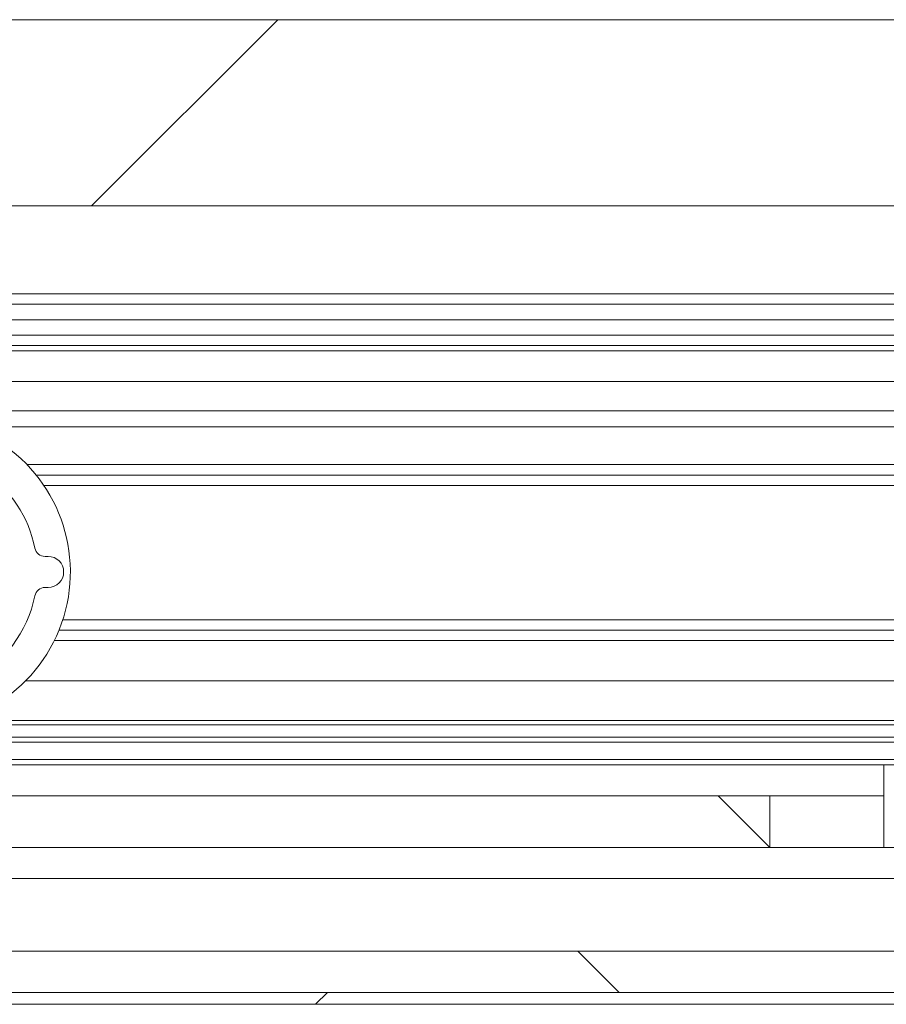
# Paper-space layout 'Sheet2' of a CAD drawing. Units: millimetres. Extents: x 0 to 420, y 0 to 297.
# Drawn here: x 97 to 101, y 264 to 269 of the extents above; entities that cross this region are included whole.
import ezdxf

# ---------------------------------------------------------------- set-up
doc = ezdxf.new("R2010")
doc.units = ezdxf.units.MM

psp = doc.layouts.new('Sheet2')

# ---------------------------------------------------------------- hatches: boundary and pattern name
at = {"linetype": 'Continuous', "lineweight": 18}
h = psp.add_hatch(dxfattribs=at)
h.set_pattern_fill('ANSI31', angle=3e-322, style=0)
h.paths.add_polyline_path([(51.5638, 267.7338), (107.4816, 267.7338), (107.4816, 268.552), (51.5638, 268.552)], flags=0)
h = psp.add_hatch(dxfattribs=at)
h.set_pattern_fill('ANSI32', angle=90, style=0)
h.paths.add_polyline_path([(96.3252, 267.302), (96.3252, 267.2338), (107.4816, 267.2338), (107.4816, 267.302)], flags=0)
h = psp.add_hatch(dxfattribs=at)
h.set_pattern_fill('ANSI34', angle=3e-322, style=0)
h.paths.add_polyline_path([(96.3203, 267.2338), (96.3203, 267.1656), (107.4816, 267.1656), (107.4816, 267.2338)], flags=0)
h = psp.add_hatch(dxfattribs=at)
h.set_pattern_fill('ANSI31', angle=3e-322, style=0)
h.paths.add_polyline_path([(107.4816, 266.9634), (107.4816, 267.0975), (96.2498, 267.0975), (96.2498, 266.9634)], flags=0)
h = psp.add_hatch(dxfattribs=at)
h.set_pattern_fill('ANSI34', style=0)
edge = h.paths.add_edge_path(flags=0)
edge.add_arc((96.9048, 266.0125), 0.0455, 90, 168.6923, ccw=False)
edge.add_line((96.9048, 266.0579), (96.9184, 266.0579))
edge.add_arc((96.9184, 266.1261), 0.0682, 270, 450)
edge.add_line((96.9184, 266.1943), (96.9048, 266.1943))
edge.add_arc((96.9048, 266.2397), 0.0455, 191.3077, 270, ccw=False)
edge.add_arc((96.3365, 266.1261), 0.5341, 11.3077, 55.5016)
edge.add_arc((96.6648, 266.6037), 0.0455, 150, 235.5016, ccw=False)
edge.add_line((96.6254, 266.6264), (96.6368, 266.6462))
edge.add_arc((96.5975, 266.6689), 0.0455, 330, 424.3283)
edge.add_arc((96.3365, 266.1261), 0.6477, 64.3283, 131.8547)
edge.add_arc((95.874, 266.6424), 0.0455, 255.0419, 311.8547, ccw=False)
edge.add_line((95.8623, 266.5985), (95.3879, 266.7252))
edge.add_line((95.3879, 266.7252), (95.3879, 266.2965))
edge.add_line((95.3879, 266.2965), (95.5184, 266.2965))
edge.add_line((95.5184, 266.2965), (95.5184, 265.9784))
edge.add_line((95.5184, 265.9784), (95.3879, 265.9784))
edge.add_line((95.3879, 265.9784), (95.3879, 265.2965))
edge.add_line((95.3879, 265.2965), (95.8823, 265.2965))
edge.add_arc((95.8823, 265.342), 0.0455, 270, 297.2846)
edge.add_line((95.9032, 265.3016), (96.5814, 265.6514))
edge.add_arc((96.3365, 266.1261), 0.5341, 297.2846, 348.6923)
edge = h.paths.add_edge_path(flags=0)
edge.add_arc((96.3365, 266.1261), 0.5455, 141.2161, 230.4288)
edge.add_line((95.9891, 265.7056), (95.7797, 265.7056))
edge.add_line((95.7797, 265.7056), (95.7797, 265.4102))
edge.add_line((95.7797, 265.4102), (95.507, 265.4102))
edge.add_line((95.507, 265.4102), (95.507, 265.8647))
edge.add_line((95.507, 265.8647), (95.6547, 265.8647))
edge.add_line((95.6547, 265.8647), (95.6547, 266.4102))
edge.add_line((95.6547, 266.4102), (95.507, 266.4102))
edge.add_line((95.507, 266.4102), (95.507, 266.5758))
edge.add_line((95.507, 266.5758), (95.9114, 266.4678))
edge = h.paths.add_edge_path(flags=0)
edge.add_arc((96.3365, 266.1261), 0.4318, 0, 360)
h = psp.add_hatch(dxfattribs=at)
h.set_pattern_fill('ANSI31', angle=90, style=0)
h.paths.add_polyline_path([(103.1547, 264.2793), (103.1547, 264.4611), (51.7911, 264.4611), (51.7911, 264.2793)], flags=0)
h = psp.add_hatch(dxfattribs=at)
h.set_pattern_fill('ANSI38', angle=3e-322, style=0)
h.paths.add_polyline_path([(103.1547, 264.227), (103.1547, 264.2793), (51.7911, 264.2793), (51.7911, 264.227)], flags=0)

# ---------------------------------------------------------------- linework, layer by layer
at = {"color": 7, "linetype": 'Continuous', "lineweight": 18}
for p, q in [((51.5638, 268.552), (107.4816, 268.552)), ((51.5638, 267.7338), (107.4816, 267.7338)), ((96.3252, 267.302), (107.4816, 267.302)), ((96.3203, 267.2338), (107.4816, 267.2338)), ((96.3252, 267.2338), (107.4816, 267.2338)), ((96.3203, 267.1656), (107.4816, 267.1656)), ((96.2498, 267.0975), (107.4816, 267.0975)), ((107.4816, 266.9634), (96.2498, 266.9634)), ((107.4816, 266.8336), (96.2573, 266.8336)), ((107.4816, 266.7638), (96.5712, 266.7638)), ((107.4816, 266.552), (96.8661, 266.552)), ((96.9184, 266.1943), (96.9048, 266.1943)), ((96.9048, 266.0579), (96.9184, 266.0579)), ((107.4816, 265.8702), (96.9661, 265.8702)), ((107.4816, 265.6475), (96.8189, 265.6475)), ((107.4816, 265.2793), (95.3457, 265.2793)), ((100.5865, 265.2793), (100.5865, 264.9156)), ((99.8593, 265.1429), (95.3638, 265.1429)), ((100.5865, 265.1429), (99.8593, 265.1429)), ((100.0865, 264.9156), (99.8593, 265.1429)), ((100.0865, 265.1429), (100.0865, 264.9156)), ((103.1547, 264.9156), (95.4921, 264.9156)), ((103.1547, 264.7793), (95.5151, 264.7793)), ((51.7911, 264.4611), (103.1547, 264.4611)), ((103.1547, 264.2793), (51.7911, 264.2793)), ((51.7911, 264.227), (103.1547, 264.227))]:
    psp.add_line(p, q, dxfattribs=at)
at = {"color": 174, "linetype": 'Continuous', "lineweight": 18}
for p, q in [((107.4816, 267.3475), (96.3305, 267.3475)), ((96.4012, 267.1202), (107.4816, 267.1202)), ((96.826, 266.5975), (107.4816, 266.5975)), ((107.4816, 266.5065), (96.8996, 266.5065)), ((96.9827, 265.9156), (107.4816, 265.9156)), ((107.4816, 265.8247), (96.9456, 265.8247)), ((96.5257, 265.4734), (107.4816, 265.4734)), ((107.4816, 265.4539), (96.4359, 265.4539)), ((96.096, 265.4011), (107.4816, 265.4011)), ((107.4816, 265.3788), (96.0527, 265.3788)), ((95.9039, 265.302), (107.4816, 265.302))]:
    psp.add_line(p, q, dxfattribs=at)
at = {"color": 7, "linetype": 'Continuous', "lineweight": 18}
for centre, radius, start, end in [((96.3365, 266.1261), 0.6795, 259.0936, 136.0806), ((96.3365, 266.1261), 0.5341, 11.3077, 55.5016), ((96.9048, 266.2397), 0.0455, 191.3077, 270), ((96.9184, 266.1261), 0.0682, 270, 90), ((96.9048, 266.0125), 0.0455, 90, 168.6923), ((96.3365, 266.1261), 0.5341, 297.2846, 348.6923)]:
    psp.add_arc(centre, radius, start, end, dxfattribs=at)

doc.saveas('drawing.dxf')
